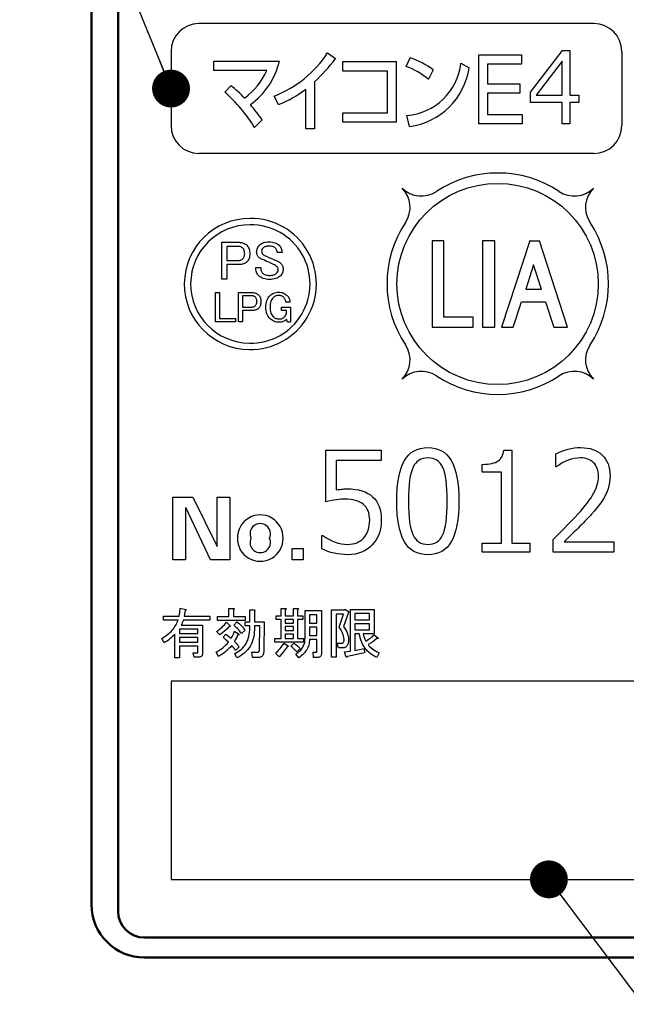
# Model space of a CAD drawing. Units: millimetres. Extents: x 34 to 616, y 2 to 418.
# Drawn here: x 170 to 192, y 108 to 145 of the extents above; entities that cross this region are included whole.
import ezdxf

# ---------------------------------------------------------------- set-up
doc = ezdxf.new("R2010")
doc.units = ezdxf.units.MM
doc.header["$LTSCALE"] = 0.251007
doc.linetypes.add('PHANTOM', pattern=[63.5, 31.75, -6.35, 6.35, -6.35, 6.35, -6.35])
for name, color, linetype in [('NoLayerName_001', 7, 'Continuous'), ('NoLayerName_002', 7, 'Continuous'), ('NoLayerName_004', 7, 'Continuous'), ('NoLayerName_007', 7, 'Continuous'), ('NoLayerName_008', 7, 'Continuous')]:
    doc.layers.add(name, color=color, linetype=linetype)
doc.styles.get("Standard").update_dxf_attribs({"font": 'txt', "bigfont": 'extfont2'})
doc.dimstyles.get("Standard").update_dxf_attribs({"dimtxt": 2.5, "dimasz": 2.5, "dimexe": 1.25, "dimexo": 0.625, "dimtad": 1, "dimzin": 0, "dimdsep": 46, "dimtxsty": 'Standard', "dimcen": 2.5, "dimadec": 0, "dimazin": 0, "dimtfac": 0.75, "dimtmove": 0, "dimatfit": 3, "dimfxl": 1, "dimarcsym": 0})

msp = doc.modelspace()

# ---------------------------------------------------------------- linework, layer by layer
at = {"layer": 'NoLayerName_001', "color": 7, "linetype": 'Continuous', "lineweight": 50}
for p, q in [((173.254, 157.024), (173.254, 111.024)), ((204.254, 110.024), (174.254, 110.024))]:
    msp.add_line(p, q, dxfattribs=at)
at = {"layer": 'NoLayerName_001', "color": 140, "linetype": 'Continuous', "lineweight": 50}
for p, q in [((172.254, 111.274), (172.254, 156.774)), ((174.254, 109.274), (183.961, 109.274)), ((183.961, 109.274), (204.254, 109.274))]:
    msp.add_line(p, q, dxfattribs=at)
at = {"layer": 'NoLayerName_001', "color": 250, "linetype": 'Continuous', "lineweight": 25}
for p, q in [((181.146, 143.416), (181.11, 143.38)), ((186.844, 143.317), (186.876, 143.349)), ((188.469, 142.992), (188.475, 142.999)), ((189.998, 142.402), (189.994, 142.406)), ((189.998, 142.402), (189.994, 142.406)), ((187.192, 141.864), (187.229, 141.901)), ((183.988, 138.297), (183.988, 138.298)), ((187.022, 136.331), (187.004, 136.314)), ((188.804, 136.331), (188.771, 136.298))]:
    msp.add_line(p, q, dxfattribs=at)
at = {"layer": 'NoLayerName_001', "color": 6, "linetype": 'Continuous', "lineweight": 25}
msp.add_line((187.192, 142.981), (187.204, 142.992), dxfattribs=at)
at = {"layer": 'NoLayerName_001', "color": 7, "linetype": 'Continuous', "lineweight": 25}
for p, q in [((175.254, 119.724), (203.754, 119.724)), ((175.254, 119.69), (175.254, 112.224)), ((175.254, 112.224), (203.754, 112.224))]:
    msp.add_line(p, q, dxfattribs=at)
for points in [[(190.638, 141.55), (190.287, 141.55), (190.287, 140.743), (190.006, 140.743), (190.006, 141.55), (188.813, 141.55), (188.813, 141.943), (190.019, 143.515), (190.287, 143.515), (190.287, 141.831), (190.638, 141.831), (190.638, 141.55)], [(190.006, 141.831), (190.006, 143.114), (189.02, 141.831), (190.006, 141.831)], [(180.942, 124.702), (180.942, 125.21), (180.98, 125.21), (181.093, 125.13), (181.207, 125.061), (181.323, 125.002), (181.44, 124.954), (181.558, 124.917), (181.677, 124.89), (181.797, 124.874), (181.919, 124.869), (182.011, 124.873), (182.097, 124.884), (182.179, 124.903), (182.257, 124.93), (182.329, 124.964), (182.397, 125.007), (182.461, 125.056), (182.519, 125.113), (182.573, 125.177), (182.618, 125.247), (182.657, 125.324), (182.689, 125.405), (182.713, 125.493), (182.731, 125.586), (182.742, 125.685), (182.745, 125.79), (182.742, 125.885), (182.731, 125.974), (182.713, 126.057), (182.687, 126.134), (182.653, 126.204), (182.613, 126.269), (182.565, 126.326), (182.51, 126.379), (182.448, 126.425), (182.378, 126.464), (182.3, 126.498), (182.215, 126.526), (182.123, 126.547), (182.024, 126.562), (181.918, 126.572), (181.803, 126.575), (181.733, 126.573), (181.658, 126.569), (181.577, 126.561), (181.49, 126.55), (181.398, 126.537), (181.3, 126.52), (181.197, 126.5), (181.088, 126.477), (181.088, 128.427), (183.184, 128.427), (183.184, 128.037), (181.478, 128.037), (181.478, 126.931), (181.553, 126.939), (181.621, 126.945), (181.683, 126.952), (181.739, 126.956), (181.787, 126.96), (181.83, 126.962), (181.867, 126.964), (181.897, 126.964), (182.05, 126.96), (182.194, 126.945), (182.329, 126.923), (182.454, 126.89), (182.569, 126.847), (182.674, 126.795), (182.77, 126.735), (182.857, 126.664), (182.933, 126.585), (183, 126.498), (183.056, 126.402), (183.103, 126.297), (183.138, 126.183), (183.163, 126.061), (183.179, 125.931), (183.184, 125.792), (183.179, 125.65), (183.162, 125.515), (183.135, 125.387), (183.097, 125.266), (183.048, 125.151), (182.988, 125.043), (182.917, 124.941), (182.836, 124.846), (182.745, 124.76), (182.649, 124.685), (182.545, 124.622), (182.435, 124.571), (182.317, 124.531), (182.194, 124.502), (182.064, 124.485), (181.927, 124.479), (181.792, 124.483), (181.661, 124.493), (181.533, 124.51), (181.408, 124.535), (181.286, 124.566), (181.168, 124.605), (181.053, 124.65), (180.942, 124.702)], [(184.939, 124.479), (184.794, 124.487), (184.657, 124.51), (184.532, 124.548), (184.416, 124.602), (184.31, 124.67), (184.214, 124.755), (184.128, 124.854), (184.052, 124.969), (183.986, 125.1), (183.928, 125.248), (183.879, 125.414), (183.84, 125.597), (183.808, 125.796), (183.786, 126.013), (183.773, 126.248), (183.769, 126.499), (183.773, 126.751), (183.786, 126.985), (183.809, 127.202), (183.84, 127.402), (183.88, 127.585), (183.929, 127.751), (183.987, 127.9), (184.054, 128.031), (184.13, 128.147), (184.216, 128.247), (184.312, 128.331), (184.418, 128.401), (184.533, 128.455), (184.658, 128.494), (184.794, 128.516), (184.939, 128.524), (185.084, 128.516), (185.218, 128.493), (185.343, 128.455), (185.458, 128.401), (185.564, 128.331), (185.66, 128.246), (185.746, 128.146), (185.822, 128.03), (185.889, 127.898), (185.947, 127.749), (185.996, 127.584), (186.036, 127.402), (186.068, 127.202), (186.091, 126.986), (186.103, 126.754), (186.108, 126.504), (186.103, 126.252), (186.091, 126.017), (186.068, 125.8), (186.037, 125.6), (185.997, 125.416), (185.948, 125.25), (185.89, 125.102), (185.824, 124.97), (185.748, 124.855), (185.663, 124.755), (185.567, 124.671), (185.462, 124.602), (185.346, 124.548), (185.22, 124.51), (185.085, 124.487), (184.939, 124.479)], [(188.788, 124.577), (186.985, 124.577), (186.985, 124.918), (187.716, 124.918), (187.716, 127.598), (186.985, 127.598), (186.985, 127.89), (187.088, 127.893), (187.182, 127.9), (187.27, 127.909), (187.35, 127.924), (187.422, 127.942), (187.486, 127.964), (187.543, 127.991), (187.593, 128.021), (187.636, 128.055), (187.674, 128.094), (187.707, 128.138), (187.736, 128.186), (187.759, 128.239), (187.777, 128.297), (187.79, 128.36), (187.798, 128.427), (188.106, 128.427), (188.106, 124.918), (188.788, 124.918), (188.788, 124.577)], [(191.956, 124.577), (189.666, 124.577), (189.666, 125.054), (189.852, 125.241), (190.05, 125.441), (190.26, 125.656), (190.48, 125.886), (190.589, 126.003), (190.691, 126.116), (190.786, 126.226), (190.874, 126.332), (190.954, 126.435), (191.027, 126.534), (191.093, 126.629), (191.151, 126.721), (191.203, 126.811), (191.247, 126.901), (191.285, 126.991), (191.316, 127.081), (191.34, 127.171), (191.358, 127.261), (191.368, 127.351), (191.371, 127.441), (191.368, 127.52), (191.36, 127.596), (191.345, 127.666), (191.326, 127.732), (191.3, 127.793), (191.268, 127.85), (191.23, 127.903), (191.188, 127.951), (191.14, 127.993), (191.088, 128.031), (191.032, 128.063), (190.972, 128.088), (190.908, 128.108), (190.84, 128.123), (190.767, 128.131), (190.691, 128.134), (190.576, 128.129), (190.461, 128.113), (190.348, 128.086), (190.234, 128.049), (190.121, 128.001), (190.009, 127.942), (189.897, 127.873), (189.785, 127.793), (189.763, 127.793), (189.763, 128.283), (189.877, 128.339), (189.993, 128.388), (190.109, 128.43), (190.226, 128.464), (190.345, 128.49), (190.464, 128.509), (190.584, 128.52), (190.705, 128.524), (190.83, 128.519), (190.949, 128.506), (191.06, 128.484), (191.164, 128.453), (191.262, 128.413), (191.353, 128.364), (191.438, 128.306), (191.514, 128.24), (191.584, 128.166), (191.644, 128.085), (191.694, 127.999), (191.736, 127.905), (191.768, 127.805), (191.792, 127.699), (191.805, 127.586), (191.81, 127.466), (191.805, 127.335), (191.791, 127.208), (191.767, 127.083), (191.734, 126.961), (191.69, 126.841), (191.636, 126.723), (191.572, 126.607), (191.496, 126.492), (191.412, 126.376), (191.32, 126.257), (191.219, 126.134), (191.111, 126.007), (191.08, 125.973), (191.045, 125.935), (191.006, 125.893), (190.962, 125.847), (190.914, 125.796), (190.86, 125.741), (190.803, 125.682), (190.741, 125.619), (190.674, 125.552), (190.602, 125.481), (190.526, 125.406), (190.446, 125.326), (190.361, 125.242), (190.271, 125.154), (190.177, 125.062), (190.078, 124.966), (191.956, 124.966), (191.956, 124.577)], [(184.939, 128.134), (184.846, 128.129), (184.76, 128.112), (184.68, 128.085), (184.607, 128.047), (184.541, 127.997), (184.481, 127.937), (184.427, 127.865), (184.381, 127.783), (184.341, 127.686), (184.305, 127.571), (184.275, 127.438), (184.251, 127.287), (184.232, 127.118), (184.218, 126.929), (184.21, 126.724), (184.207, 126.499), (184.21, 126.277), (184.218, 126.072), (184.232, 125.885), (184.251, 125.716), (184.275, 125.566), (184.305, 125.432), (184.341, 125.317), (184.381, 125.221), (184.427, 125.138), (184.481, 125.067), (184.541, 125.006), (184.607, 124.957), (184.68, 124.918), (184.76, 124.891), (184.846, 124.874), (184.939, 124.869), (185.032, 124.874), (185.119, 124.891), (185.198, 124.918), (185.271, 124.957), (185.337, 125.006), (185.398, 125.067), (185.45, 125.138), (185.497, 125.221), (185.537, 125.317), (185.572, 125.433), (185.602, 125.566), (185.626, 125.717), (185.645, 125.887), (185.659, 126.074), (185.666, 126.28), (185.669, 126.504), (185.666, 126.724), (185.659, 126.926), (185.645, 127.111), (185.627, 127.279), (185.602, 127.429), (185.573, 127.561), (185.538, 127.677), (185.498, 127.775), (185.452, 127.859), (185.399, 127.932), (185.339, 127.994), (185.273, 128.044), (185.2, 128.084), (185.12, 128.112), (185.033, 128.129), (184.939, 128.134)]]:
    msp.add_lwpolyline(points, dxfattribs=at)
for points in [[(177.166, 136.271), (177.82, 136.271), (177.863, 136.269), (177.905, 136.264), (177.944, 136.255), (177.982, 136.243), (178.017, 136.227), (178.051, 136.207), (178.082, 136.184), (178.112, 136.158), (178.138, 136.128), (178.161, 136.095), (178.181, 136.06), (178.197, 136.022), (178.209, 135.981), (178.218, 135.937), (178.223, 135.891), (178.225, 135.841), (178.224, 135.792), (178.219, 135.746), (178.211, 135.703), (178.199, 135.663), (178.184, 135.626), (178.166, 135.592), (178.144, 135.561), (178.12, 135.533), (178.092, 135.509), (178.062, 135.487), (178.028, 135.469), (177.992, 135.455), (177.953, 135.443), (177.911, 135.435), (177.867, 135.43), (177.82, 135.428), (177.358, 135.428), (177.358, 134.885), (177.166, 134.885)], [(177.358, 136.118), (177.358, 135.582), (177.779, 135.582), (177.807, 135.583), (177.833, 135.586), (177.858, 135.591), (177.881, 135.598), (177.902, 135.607), (177.922, 135.619), (177.941, 135.631), (177.958, 135.647), (177.975, 135.666), (177.99, 135.686), (178.002, 135.708), (178.012, 135.732), (178.02, 135.757), (178.026, 135.784), (178.029, 135.812), (178.031, 135.841), (178.03, 135.875), (178.027, 135.906), (178.022, 135.934), (178.014, 135.961), (178.005, 135.985), (177.994, 136.007), (177.981, 136.027), (177.966, 136.044), (177.947, 136.061), (177.927, 136.076), (177.905, 136.089), (177.883, 136.099), (177.859, 136.107), (177.834, 136.113), (177.807, 136.116), (177.779, 136.118)], [(178.483, 135.906), (178.485, 135.944), (178.49, 135.981), (178.499, 136.016), (178.512, 136.05), (178.528, 136.083), (178.547, 136.115), (178.57, 136.145), (178.597, 136.174), (178.627, 136.201), (178.661, 136.223), (178.699, 136.243), (178.741, 136.259), (178.786, 136.271), (178.835, 136.28), (178.889, 136.286), (178.945, 136.287), (179.006, 136.285), (179.063, 136.279), (179.117, 136.269), (179.166, 136.255), (179.212, 136.237), (179.254, 136.214), (179.292, 136.188), (179.326, 136.158), (179.353, 136.128), (179.376, 136.098), (179.396, 136.067), (179.412, 136.034), (179.424, 136), (179.433, 135.965), (179.438, 135.928), (179.44, 135.89), (179.253, 135.89), (179.253, 135.914), (179.25, 135.937), (179.244, 135.959), (179.237, 135.979), (179.228, 135.999), (179.217, 136.018), (179.204, 136.035), (179.189, 136.052), (179.169, 136.069), (179.147, 136.084), (179.123, 136.097), (179.096, 136.107), (179.066, 136.115), (179.034, 136.121), (178.999, 136.124), (178.962, 136.125), (178.921, 136.124), (178.883, 136.121), (178.849, 136.116), (178.818, 136.109), (178.79, 136.1), (178.765, 136.089), (178.744, 136.076), (178.726, 136.06), (178.702, 136.031), (178.684, 136), (178.673, 135.966), (178.67, 135.931), (178.672, 135.897), (178.678, 135.868), (178.688, 135.844), (178.702, 135.825), (178.726, 135.805), (178.759, 135.785), (178.799, 135.765), (178.848, 135.744), (178.944, 135.702), (179.047, 135.657), (179.155, 135.609), (179.27, 135.558), (179.302, 135.543), (179.332, 135.525), (179.362, 135.503), (179.391, 135.477), (179.412, 135.454), (179.43, 135.43), (179.446, 135.405), (179.458, 135.379), (179.468, 135.353), (179.475, 135.325), (179.479, 135.296), (179.48, 135.266), (179.479, 135.226), (179.473, 135.188), (179.465, 135.151), (179.452, 135.116), (179.436, 135.082), (179.417, 135.05), (179.394, 135.019), (179.367, 134.99), (179.334, 134.962), (179.296, 134.937), (179.254, 134.916), (179.207, 134.899), (179.155, 134.886), (179.098, 134.876), (179.036, 134.87), (178.97, 134.868), (178.905, 134.871), (178.844, 134.877), (178.786, 134.889), (178.732, 134.905), (178.683, 134.925), (178.637, 134.95), (178.595, 134.98), (178.556, 135.014), (178.532, 135.042), (178.51, 135.073), (178.492, 135.107), (178.477, 135.144), (178.465, 135.184), (178.457, 135.227), (178.452, 135.273), (178.451, 135.322), (178.637, 135.322), (178.638, 135.287), (178.641, 135.255), (178.646, 135.224), (178.653, 135.197), (178.662, 135.172), (178.674, 135.149), (178.687, 135.129), (178.702, 135.112), (178.726, 135.091), (178.753, 135.073), (178.783, 135.057), (178.816, 135.045), (178.852, 135.035), (178.891, 135.028), (178.933, 135.024), (178.978, 135.022), (179.019, 135.024), (179.057, 135.028), (179.093, 135.034), (179.126, 135.043), (179.156, 135.054), (179.183, 135.068), (179.208, 135.085), (179.229, 135.104), (179.258, 135.136), (179.278, 135.168), (179.29, 135.201), (179.294, 135.233), (179.291, 135.268), (179.282, 135.3), (179.267, 135.329), (179.245, 135.355), (179.222, 135.375), (179.193, 135.395), (179.157, 135.416), (179.116, 135.436), (179.072, 135.457), (179.023, 135.481), (178.967, 135.506), (178.905, 135.533), (178.835, 135.564), (178.773, 135.592), (178.718, 135.617), (178.67, 135.639), (178.638, 135.653), (178.609, 135.669), (178.581, 135.689), (178.556, 135.712), (178.539, 135.731), (178.524, 135.751), (178.512, 135.773), (178.502, 135.797), (178.493, 135.822), (178.488, 135.849), (178.484, 135.877)], [(176.931, 134.376), (177.084, 134.376), (177.084, 133.39), (177.681, 133.39), (177.681, 133.267), (176.931, 133.267)], [(177.797, 134.376), (178.32, 134.376), (178.355, 134.374), (178.388, 134.37), (178.42, 134.363), (178.45, 134.353), (178.478, 134.34), (178.505, 134.325), (178.53, 134.306), (178.553, 134.285), (178.575, 134.261), (178.593, 134.235), (178.609, 134.207), (178.622, 134.176), (178.632, 134.143), (178.639, 134.109), (178.643, 134.071), (178.644, 134.032), (178.643, 133.993), (178.639, 133.956), (178.633, 133.921), (178.623, 133.889), (178.611, 133.86), (178.597, 133.833), (178.58, 133.808), (178.56, 133.786), (178.538, 133.766), (178.513, 133.749), (178.487, 133.734), (178.458, 133.723), (178.427, 133.713), (178.393, 133.707), (178.358, 133.703), (178.32, 133.702), (177.95, 133.702), (177.95, 133.267), (177.797, 133.267)], [(177.95, 134.253), (177.95, 133.824), (178.288, 133.824), (178.31, 133.825), (178.331, 133.828), (178.35, 133.832), (178.369, 133.837), (178.386, 133.845), (178.402, 133.854), (178.417, 133.864), (178.43, 133.876), (178.444, 133.891), (178.456, 133.908), (178.466, 133.926), (178.474, 133.945), (178.48, 133.965), (178.485, 133.986), (178.488, 134.008), (178.489, 134.032), (178.488, 134.059), (178.485, 134.083), (178.481, 134.106), (178.476, 134.128), (178.468, 134.147), (178.46, 134.165), (178.449, 134.18), (178.437, 134.194), (178.422, 134.208), (178.405, 134.22), (178.388, 134.23), (178.37, 134.238), (178.351, 134.245), (178.331, 134.249), (178.31, 134.252), (178.288, 134.253)], [(178.831, 133.818), (178.834, 133.887), (178.841, 133.952), (178.852, 134.013), (178.868, 134.069), (178.89, 134.122), (178.915, 134.169), (178.945, 134.213), (178.98, 134.253), (179.015, 134.285), (179.052, 134.312), (179.091, 134.336), (179.131, 134.355), (179.174, 134.37), (179.217, 134.38), (179.263, 134.387), (179.311, 134.389), (179.359, 134.387), (179.404, 134.381), (179.447, 134.371), (179.488, 134.358), (179.526, 134.341), (179.563, 134.319), (179.597, 134.294), (179.629, 134.266), (179.654, 134.239), (179.675, 134.211), (179.693, 134.181), (179.709, 134.15), (179.721, 134.118), (179.73, 134.084), (179.736, 134.049), (179.739, 134.013), (179.584, 134.013), (179.581, 134.039), (179.576, 134.065), (179.57, 134.09), (179.561, 134.113), (179.55, 134.135), (179.537, 134.156), (179.523, 134.176), (179.506, 134.194), (179.487, 134.211), (179.467, 134.225), (179.445, 134.238), (179.421, 134.248), (179.396, 134.255), (179.37, 134.261), (179.341, 134.264), (179.311, 134.266), (179.281, 134.264), (179.252, 134.26), (179.224, 134.254), (179.198, 134.244), (179.172, 134.233), (179.148, 134.218), (179.125, 134.201), (179.104, 134.181), (179.076, 134.15), (179.052, 134.115), (179.033, 134.075), (179.016, 134.032), (179.003, 133.985), (178.994, 133.933), (178.989, 133.878), (178.987, 133.818), (178.989, 133.761), (178.995, 133.708), (179.004, 133.658), (179.018, 133.612), (179.035, 133.569), (179.056, 133.53), (179.081, 133.494), (179.11, 133.461), (179.132, 133.442), (179.156, 133.424), (179.182, 133.41), (179.211, 133.398), (179.241, 133.389), (179.273, 133.382), (179.307, 133.378), (179.344, 133.377), (179.371, 133.378), (179.396, 133.381), (179.421, 133.387), (179.444, 133.395), (179.466, 133.405), (179.487, 133.417), (179.507, 133.431), (179.525, 133.448), (179.556, 133.484), (179.579, 133.521), (179.596, 133.559), (179.605, 133.597), (179.605, 133.702), (179.421, 133.702), (179.421, 133.824), (179.759, 133.824), (179.759, 133.254), (179.648, 133.254), (179.61, 133.364), (179.581, 133.338), (179.551, 133.316), (179.519, 133.297), (179.485, 133.281), (179.449, 133.269), (179.411, 133.261), (179.372, 133.255), (179.331, 133.254), (179.28, 133.256), (179.232, 133.262), (179.186, 133.272), (179.143, 133.286), (179.102, 133.304), (179.063, 133.327), (179.027, 133.353), (178.993, 133.383), (178.955, 133.426), (178.922, 133.471), (178.895, 133.521), (178.872, 133.573), (178.854, 133.629), (178.841, 133.689), (178.834, 133.752)], [(174.901, 121.322), (174.96, 121.356), (175.016, 121.391), (175.069, 121.428), (175.119, 121.465), (175.167, 121.504), (175.212, 121.544), (175.255, 121.586), (175.295, 121.628), (175.332, 121.672), (175.366, 121.717), (175.398, 121.763), (175.427, 121.81), (175.454, 121.859), (175.478, 121.909), (175.499, 121.959), (175.517, 122.012), (174.974, 122.012), (174.974, 122.165), (175.558, 122.165), (175.564, 122.191), (175.57, 122.22), (175.575, 122.252), (175.58, 122.287), (175.585, 122.325), (175.59, 122.366), (175.594, 122.41), (175.598, 122.457), (175.809, 122.416), (175.816, 122.409), (175.82, 122.402), (175.821, 122.395), (175.819, 122.39), (175.815, 122.385), (175.808, 122.382), (175.798, 122.378), (175.785, 122.376), (175.744, 122.165), (176.717, 122.165), (176.717, 122.012), (175.712, 122.012), (175.695, 121.957), (175.677, 121.908), (175.659, 121.863), (175.639, 121.824), (176.442, 121.824), (176.442, 120.746), (176.44, 120.716), (176.434, 120.69), (176.423, 120.667), (176.409, 120.649), (176.391, 120.635), (176.369, 120.625), (176.342, 120.619), (176.312, 120.617), (176.125, 120.617), (176.085, 120.77), (176.247, 120.77), (176.257, 120.772), (176.264, 120.779), (176.268, 120.789), (176.269, 120.803), (176.269, 121.022), (175.574, 121.022), (175.574, 120.592), (175.401, 120.592), (175.401, 121.484), (175.354, 121.434), (175.305, 121.387), (175.256, 121.342), (175.206, 121.3), (175.155, 121.259), (175.104, 121.221), (175.051, 121.185), (174.998, 121.151)], [(178.047, 121.995), (177.009, 121.995), (177.009, 122.149), (177.437, 122.149), (177.437, 122.449), (177.601, 122.449), (177.616, 122.446), (177.626, 122.443), (177.633, 122.438), (177.636, 122.433), (177.635, 122.426), (177.63, 122.418), (177.622, 122.41), (177.609, 122.4), (177.609, 122.149), (178.047, 122.149)], [(178.223, 121.793), (178.047, 121.793), (178.047, 121.946), (178.223, 121.946), (178.223, 122.392), (178.388, 122.392), (178.402, 122.39), (178.413, 122.386), (178.419, 122.382), (178.422, 122.376), (178.421, 122.369), (178.416, 122.362), (178.408, 122.353), (178.396, 122.343), (178.396, 121.946), (178.769, 121.946), (178.753, 120.86), (178.752, 120.828), (178.75, 120.8), (178.746, 120.772), (178.741, 120.747), (178.734, 120.724), (178.726, 120.703), (178.717, 120.684), (178.706, 120.667), (178.694, 120.652), (178.68, 120.639), (178.664, 120.628), (178.648, 120.619), (178.629, 120.612), (178.61, 120.607), (178.589, 120.604), (178.566, 120.603), (178.323, 120.603), (178.298, 120.795), (178.509, 120.795), (178.528, 120.796), (178.545, 120.801), (178.559, 120.809), (178.57, 120.821), (178.579, 120.836), (178.585, 120.854), (178.589, 120.875), (178.59, 120.9), (178.607, 121.793), (178.396, 121.793), (178.396, 121.646), (178.393, 121.557), (178.386, 121.472), (178.373, 121.389), (178.355, 121.309), (178.332, 121.232), (178.303, 121.158), (178.27, 121.088), (178.232, 121.02), (178.188, 120.955), (178.139, 120.893), (178.085, 120.834), (178.026, 120.778), (177.962, 120.725), (177.893, 120.675), (177.819, 120.628), (177.739, 120.584), (177.658, 120.754), (177.726, 120.788), (177.79, 120.826), (177.85, 120.867), (177.905, 120.912), (177.956, 120.96), (178.002, 121.012), (178.044, 121.066), (178.082, 121.125), (178.115, 121.187), (178.144, 121.253), (178.168, 121.322), (178.188, 121.394), (178.203, 121.47), (178.214, 121.55), (178.221, 121.633), (178.223, 121.719)], [(180.228, 122.173), (180.228, 122.039), (180.025, 122.039), (180.025, 121.314), (180.252, 121.314), (180.252, 121.179), (179.166, 121.179), (179.166, 121.314), (179.41, 121.314), (179.41, 122.039), (179.215, 122.039), (179.215, 122.173), (179.41, 122.173), (179.41, 122.449), (179.555, 122.449), (179.573, 122.446), (179.586, 122.443), (179.594, 122.438), (179.598, 122.433), (179.596, 122.426), (179.59, 122.418), (179.579, 122.41), (179.563, 122.4), (179.563, 122.173), (179.872, 122.173), (179.872, 122.449), (180.017, 122.449), (180.035, 122.446), (180.048, 122.443), (180.056, 122.438), (180.06, 122.433), (180.058, 122.426), (180.052, 122.418), (180.041, 122.41), (180.025, 122.4), (180.025, 122.173)], [(180.753, 121.282), (180.479, 121.282), (180.476, 121.229), (180.469, 121.177), (180.46, 121.127), (180.448, 121.077), (180.433, 121.03), (180.415, 120.983), (180.394, 120.938), (180.37, 120.894), (180.343, 120.852), (180.313, 120.811), (180.281, 120.771), (180.245, 120.733), (180.207, 120.695), (180.166, 120.66), (180.121, 120.625), (180.074, 120.592), (179.96, 120.73), (180.003, 120.758), (180.042, 120.787), (180.078, 120.817), (180.112, 120.848), (180.143, 120.881), (180.172, 120.915), (180.197, 120.949), (180.22, 120.985), (180.24, 121.022), (180.258, 121.06), (180.273, 121.1), (180.285, 121.14), (180.294, 121.182), (180.301, 121.225), (180.305, 121.269), (180.307, 121.314), (180.307, 122.368), (180.925, 122.368), (180.925, 120.746), (180.923, 120.712), (180.917, 120.683), (180.907, 120.659), (180.893, 120.639), (180.875, 120.623), (180.852, 120.612), (180.826, 120.605), (180.796, 120.603), (180.625, 120.603), (180.609, 120.795), (180.731, 120.795), (180.74, 120.797), (180.747, 120.803), (180.751, 120.813), (180.753, 120.827)], [(181.777, 121.281), (181.772, 121.342), (181.762, 121.401), (181.747, 121.46), (181.726, 121.518), (181.7, 121.576), (181.669, 121.632), (181.632, 121.688), (181.59, 121.743), (181.752, 122.239), (181.477, 122.239), (181.477, 120.616), (181.304, 120.616), (181.304, 122.392), (181.801, 122.392), (181.809, 122.424), (181.971, 122.319), (181.947, 122.295), (181.752, 121.768), (181.802, 121.698), (181.844, 121.629), (181.879, 121.563), (181.906, 121.498), (181.927, 121.435), (181.941, 121.374), (181.948, 121.315), (181.947, 121.257), (181.944, 121.221), (181.94, 121.188), (181.935, 121.158), (181.928, 121.129), (181.92, 121.103), (181.911, 121.079), (181.9, 121.057), (181.888, 121.038), (181.875, 121.021), (181.86, 121.006), (181.844, 120.994), (181.827, 120.983), (181.808, 120.975), (181.788, 120.969), (181.767, 120.966), (181.744, 120.965), (181.566, 120.965), (181.525, 121.135), (181.679, 121.135), (181.704, 121.138), (181.725, 121.144), (181.742, 121.156), (181.757, 121.172), (181.767, 121.192), (181.774, 121.217), (181.777, 121.247)], [(182.555, 120.779), (181.906, 120.641), (181.9, 120.628), (181.894, 120.618), (181.888, 120.611), (181.882, 120.606), (181.876, 120.605), (181.87, 120.606), (181.864, 120.61), (181.858, 120.616), (181.801, 120.811), (182.018, 120.843), (182.018, 122.408), (182.912, 122.408), (182.912, 121.493), (182.498, 121.493), (182.514, 121.433), (182.535, 121.367), (182.562, 121.294), (182.596, 121.216), (182.643, 121.245), (182.688, 121.274), (182.731, 121.304), (182.772, 121.334), (182.81, 121.365), (182.846, 121.396), (182.88, 121.427), (182.912, 121.46), (183.058, 121.346), (183.064, 121.335), (183.067, 121.326), (183.066, 121.319), (183.062, 121.314), (183.054, 121.311), (183.042, 121.31), (183.028, 121.311), (183.009, 121.314), (182.937, 121.254), (182.859, 121.196), (182.775, 121.14), (182.685, 121.087), (182.716, 121.045), (182.754, 121.003), (182.797, 120.962), (182.847, 120.922), (182.903, 120.883), (182.965, 120.845), (183.033, 120.807), (183.106, 120.77), (183.009, 120.6), (182.943, 120.633), (182.88, 120.669), (182.821, 120.708), (182.764, 120.75), (182.712, 120.795), (182.662, 120.844), (182.616, 120.895), (182.573, 120.949), (182.534, 121.006), (182.498, 121.067), (182.465, 121.13), (182.436, 121.197), (182.41, 121.266), (182.388, 121.339), (182.368, 121.414), (182.352, 121.493), (182.19, 121.493), (182.19, 120.868), (182.531, 120.933)], [(177.447, 121.776), (177.367, 121.686), (177.281, 121.602), (177.189, 121.524), (177.09, 121.451), (176.969, 121.581), (177.026, 121.622), (177.08, 121.664), (177.132, 121.706), (177.18, 121.749), (177.225, 121.794), (177.267, 121.838), (177.306, 121.884), (177.342, 121.93), (177.488, 121.8), (177.489, 121.791), (177.488, 121.783), (177.486, 121.778), (177.482, 121.774), (177.476, 121.772), (177.468, 121.771), (177.459, 121.772)], [(177.917, 121.5), (177.892, 121.535), (177.862, 121.572), (177.83, 121.61), (177.794, 121.65), (177.755, 121.691), (177.712, 121.734), (177.666, 121.779), (177.617, 121.824), (177.739, 121.946), (177.786, 121.907), (177.831, 121.869), (177.874, 121.829), (177.913, 121.79), (177.951, 121.75), (177.985, 121.71), (178.017, 121.67), (178.047, 121.63)], [(179.872, 122.039), (179.563, 122.039), (179.563, 121.897), (179.872, 121.897)], [(180.753, 122.214), (180.479, 122.214), (180.479, 121.897), (180.753, 121.897)], [(182.739, 122.255), (182.19, 122.255), (182.19, 122.019), (182.739, 122.019)], [(176.269, 121.508), (176.269, 121.671), (175.574, 121.671), (175.574, 121.508)], [(176.953, 120.795), (177.024, 120.84), (177.091, 120.885), (177.156, 120.932), (177.216, 120.979), (177.273, 121.027), (177.326, 121.076), (177.377, 121.126), (177.423, 121.176), (177.323, 121.271), (177.22, 121.362), (177.325, 121.484), (177.423, 121.409), (177.52, 121.33), (177.553, 121.383), (177.585, 121.443), (177.617, 121.512), (177.65, 121.589), (177.812, 121.476), (177.813, 121.466), (177.813, 121.459), (177.81, 121.453), (177.806, 121.449), (177.8, 121.447), (177.792, 121.447), (177.783, 121.448), (177.771, 121.451), (177.742, 121.388), (177.711, 121.326), (177.677, 121.266), (177.642, 121.208), (177.673, 121.178), (177.702, 121.149), (177.729, 121.121), (177.753, 121.095), (177.775, 121.069), (177.795, 121.044), (177.813, 121.02), (177.828, 120.997), (177.69, 120.868), (177.663, 120.91), (177.63, 120.955), (177.59, 121.003), (177.544, 121.054), (177.491, 120.993), (177.435, 120.934), (177.376, 120.878), (177.315, 120.825), (177.253, 120.775), (177.187, 120.727), (177.119, 120.683), (177.05, 120.641)], [(179.872, 121.763), (179.563, 121.763), (179.563, 121.614), (179.872, 121.614)], [(180.753, 121.744), (180.479, 121.744), (180.479, 121.435), (180.753, 121.435)], [(182.739, 121.866), (182.19, 121.866), (182.19, 121.646), (182.739, 121.646)], [(175.574, 121.355), (175.574, 121.176), (176.269, 121.176), (176.269, 121.355)], [(179.872, 121.479), (179.563, 121.479), (179.563, 121.314), (179.872, 121.314)], [(179.19, 120.762), (179.236, 120.802), (179.28, 120.844), (179.323, 120.888), (179.365, 120.935), (179.404, 120.983), (179.442, 121.034), (179.479, 121.088), (179.515, 121.143), (179.652, 121.054), (179.664, 121.045), (179.672, 121.036), (179.676, 121.028), (179.675, 121.022), (179.669, 121.016), (179.66, 121.012), (179.646, 121.008), (179.628, 121.006), (179.561, 120.903), (179.488, 120.805), (179.411, 120.712), (179.328, 120.624)], [(179.993, 120.811), (179.942, 120.867), (179.888, 120.922), (179.829, 120.977), (179.766, 121.03), (179.888, 121.143), (179.957, 121.091), (180.019, 121.04), (180.075, 120.99), (180.123, 120.941)]]:
    msp.add_lwpolyline(points, close=True, dxfattribs=at)
msp.add_circle((187.57, 134.699), 3.797, dxfattribs=at)
at = {"layer": 'NoLayerName_001', "color": 140, "linetype": 'Continuous', "lineweight": 50}
msp.add_arc((174.254, 111.274), 2, 180.0001, 269.9999, dxfattribs=at)
at = {"layer": 'NoLayerName_001', "color": 7, "linetype": 'Continuous', "lineweight": 50}
msp.add_arc((174.254, 111.024), 1, 180, 270, dxfattribs=at)
at = {"layer": 'NoLayerName_002', "color": 7, "linetype": 'Continuous', "lineweight": 25}
for p, q in [((191.204, 144.524), (176.304, 144.524)), ((175.254, 143.474), (175.254, 140.674)), ((192.254, 143.474), (192.254, 140.674)), ((176.87, 142.76), (176.87, 143.108)), ((176.87, 143.108), (179.341, 143.108)), ((181.156, 143.422), (181.457, 143.204)), ((181.738, 143.091), (183.744, 143.091)), ((181.738, 142.734), (181.738, 143.091)), ((183.744, 143.091), (183.744, 140.802)), ((184.119, 142.909), (184.27, 143.233)), ((186.863, 140.743), (186.863, 143.349)), ((186.863, 143.349), (188.475, 143.349)), ((188.475, 143.349), (188.475, 142.992)), ((178.861, 142.76), (176.87, 142.76)), ((183.414, 142.734), (181.738, 142.734)), ((183.414, 141.159), (183.414, 142.734)), ((185.135, 142.78), (184.962, 142.423)), ((186.183, 143.028), (186.498, 142.859)), ((187.192, 142.992), (187.192, 142.248)), ((188.475, 142.992), (187.192, 142.992)), ((177.283, 141.933), (177.511, 142.182)), ((180.333, 140.554), (180.333, 142.052)), ((180.665, 142.33), (180.665, 140.554)), ((187.192, 142.248), (188.411, 142.248)), ((188.411, 142.248), (188.411, 141.901)), ((179.301, 141.474), (179.142, 141.791)), ((187.192, 141.901), (187.192, 141.1)), ((188.411, 141.901), (187.192, 141.901)), ((178.686, 140.895), (178.398, 140.61)), ((181.727, 141.159), (183.414, 141.159)), ((181.727, 140.802), (181.727, 141.159)), ((184.251, 140.64), (184.147, 141.057)), ((187.192, 141.1), (188.497, 141.1)), ((188.497, 141.1), (188.497, 140.743)), ((180.665, 140.554), (180.333, 140.554)), ((183.744, 140.802), (181.727, 140.802)), ((188.497, 140.743), (186.863, 140.743)), ((191.204, 139.624), (176.304, 139.624)), ((175.325, 126.657), (176.082, 126.657)), ((175.325, 124.279), (175.325, 126.657)), ((176.082, 126.657), (176.988, 124.786)), ((176.994, 124.793), (176.994, 126.657)), ((176.994, 126.657), (177.471, 126.657)), ((177.471, 126.657), (177.471, 124.279)), ((175.809, 126.255), (175.802, 126.248)), ((175.802, 126.248), (175.802, 124.279)), ((176.747, 124.279), (175.809, 126.255)), ((176.988, 124.786), (176.994, 124.793)), ((179.816, 124.279), (179.816, 124.717)), ((179.816, 124.717), (180.234, 124.717)), ((180.234, 124.717), (180.234, 124.279)), ((175.802, 124.279), (175.325, 124.279)), ((177.471, 124.279), (176.747, 124.279)), ((180.234, 124.279), (179.816, 124.279))]:
    msp.add_line(p, q, dxfattribs=at)
for centre, radius, start, end in [((176.304, 143.474), 1.05, 90, 180), ((191.204, 143.474), 1.05, 0, 90), ((176.652, 143.728), 2.76, 305.2607, 347.0183), ((177.661, 145.68), 4.161, 290.8576, 327.1374), ((175.613, 147.708), 7.379, 313.2102, 322.3764), ((183.372, 140.467), 2.908, 52.6829, 72.0096), ((176.524, 143.77), 2.546, 306.1912, 336.6441), ((183.134, 140.227), 2.857, 50.2218, 69.8197), ((183.963, 143.285), 2.235, 274.7348, 353.4102), ((183.895, 143.248), 2.632, 277.7547, 351.5091), ((174.879, 138.75), 4.325, 43.288, 52.5146), ((177.895, 145.191), 3.975, 290.7183, 307.8356), ((173.65, 137.737), 5.55, 31.1755, 49.1134), ((171.658, 136), 8.565, 34.855, 39.7241), ((176.304, 140.674), 1.05, 180, 270), ((191.204, 140.674), 1.05, 270, 0), ((178.619, 125.119), 0.863, 359.132, 180.868), ((178.619, 125.266), 0.387, 335.6131, 204.3869), ((178.619, 125.092), 0.863, 179.092, 0.908), ((178.619, 124.946), 0.387, 155.5547, 24.4453)]:
    msp.add_arc(centre, radius, start, end, dxfattribs=at)
at = {"layer": 'NoLayerName_004', "color": 7, "linetype": 'Continuous', "lineweight": 25}
for centre, radius, start, end in [((178.227, 134.699), 2.473, 89.7067, 269.5057), ((178.263, 134.699), 2.473, 268.6044, 90.6081), ((178.227, 134.699), 2.233, 89.7067, 269.5057), ((178.263, 134.699), 2.233, 268.6044, 90.6081)]:
    msp.add_arc(centre, radius, start, end, dxfattribs=at)
at = {"layer": 'NoLayerName_007', "color": 7, "linetype": 'PHANTOM', "lineweight": 25}
msp.add_line((174.254, 110.024), (204.754, 110.024), dxfattribs=at)
at = {"layer": 'NoLayerName_008', "color": 7, "linetype": 'Continuous', "lineweight": 25}
for p, q in [((185.1, 136.331), (185.1, 133.066)), ((185.542, 136.331), (185.1, 136.331)), ((185.542, 133.441), (185.542, 136.331)), ((187.004, 136.331), (187.004, 133.066)), ((187.469, 136.331), (187.004, 136.331)), ((187.469, 133.066), (187.469, 136.331)), ((188.782, 136.331), (187.721, 133.066)), ((188.782, 136.331), (189.143, 136.331)), ((190.204, 133.066), (189.143, 136.331)), ((188.925, 135.421), (188.628, 134.507)), ((189.222, 134.507), (188.925, 135.421)), ((188.628, 134.507), (189.222, 134.507)), ((188.16, 133.066), (188.472, 134.025)), ((188.472, 134.025), (189.379, 134.025)), ((189.379, 134.025), (189.691, 133.066)), ((186.642, 133.441), (185.542, 133.441)), ((186.642, 133.066), (186.642, 133.441)), ((185.1, 133.066), (186.642, 133.066)), ((187.004, 133.066), (187.469, 133.066)), ((187.721, 133.066), (188.16, 133.066)), ((189.691, 133.066), (190.204, 133.066))]:
    msp.add_line(p, q, dxfattribs=at)
for centre, radius, start, end in [((187.576, 134.709), 4.177, 56.3926, 123.6074), ((184.695, 139.045), 1.028, 225, 303.6074), ((183.241, 137.59), 1.028, 326.3926, 45), ((190.458, 139.045), 1.028, 236.3926, 315), ((191.912, 137.59), 1.028, 135, 213.6074), ((187.576, 134.709), 4.177, 146.3926, 213.6074), ((187.576, 134.709), 4.177, 326.3926, 33.6074), ((183.241, 131.828), 1.028, 315, 33.6074), ((191.912, 131.828), 1.028, 146.3926, 225), ((184.695, 130.374), 1.028, 56.3926, 135), ((187.576, 134.709), 4.177, 236.3926, 303.6074), ((190.458, 130.374), 1.028, 45, 123.6074)]:
    msp.add_arc(centre, radius, start, end, dxfattribs=at)

# ---------------------------------------------------------------- leaders
at = {"layer": 'NoLayerName_001', "color": 7, "linetype": 'Continuous', "lineweight": 25, "annotation_type": 0, "has_hookline": 1}
for points, hookline_direction, text_width in [([(175.254, 142.074), (154.262, 193.77), (152.833, 193.77)], 1, 79.46), ([(155.76, 125.742), (182.465, 26.31), (183.894, 26.31)], 0, 56.985), ([(189.504, 112.224), (253.777, 26.643), (255.206, 26.643)], 0, 31.5)]:
    msp.add_leader(points, dimstyle='Standard', override={"dimtxt": 5, "dimasz": 1.428571, "dimgap": 1.428571, "dimldrblk": 'DOT'}, dxfattribs=dict(at, hookline_direction=hookline_direction, text_width=text_width))

doc.saveas('drawing.dxf')
